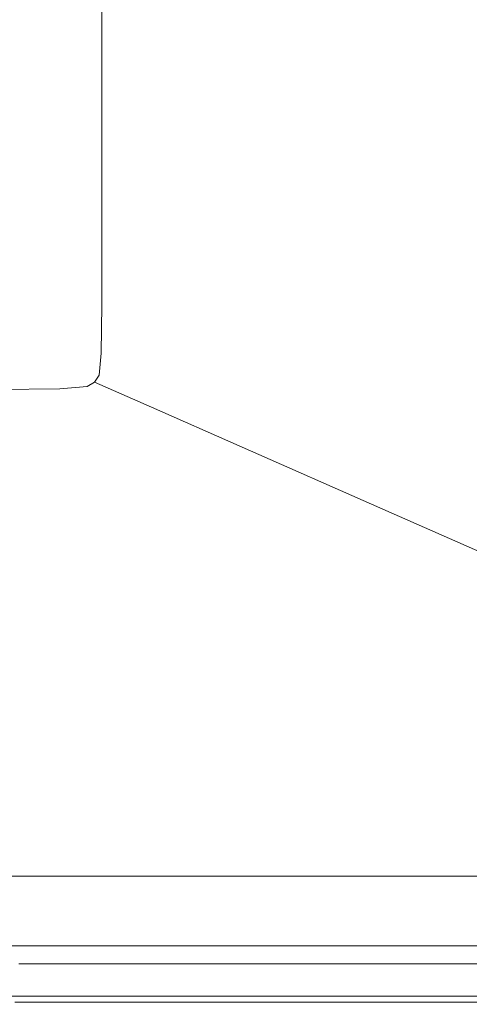
# Model space of a CAD drawing. Extents: x -185 to 1515, y -75 to 675.
# Drawn here: x 1417 to 1447, y -75 to -10 of the extents above; entities that cross this region are included whole.
import ezdxf

# ---------------------------------------------------------------- set-up
doc = ezdxf.new("R2010")
doc.units = 0
doc.header["$LTSCALE"] = 500
doc.header["$MEASUREMENT"] = 0
doc.layers.add('VERA_CERAMIKA', color=7, linetype='Continuous')

msp = doc.modelspace()

# ---------------------------------------------------------------- linework, layer by layer
at = {"layer": 'VERA_CERAMIKA', "lineweight": 0}
for points, invisible_edges in [([(1432.029, -7.279, 358.168), (1432.029, 3.523, 358.168), (1441.552, -0.151, 412.009), (1441.552, -11.087, 412.009)], 15), ([(1456.441, 3.379, 501.744), (1456.441, -5.896, 501.744), (1441.552, -11.087, 412.009), (1441.552, -0.151, 412.009)], 15), ([(1419.074, -12.796, 322.273), (1414.431, -10.873, 322.273), (1414.431, -0.241, 322.273), (1419.074, -2.098, 322.273)], 15), ([(1419.074, -12.796, 322.273), (1419.074, -2.098, 322.273), (1422.449, -3.447, 322.273), (1422.449, -14.194, 322.273)], 15), ([(1426.215, -4.953, 331.246), (1426.215, -15.753, 331.246), (1422.449, -14.194, 322.273), (1422.449, -3.447, 322.273)], 11), ([(1432.029, -7.279, 358.168), (1432.029, -18.161, 358.168), (1426.215, -15.753, 331.246), (1426.215, -4.953, 331.246)], 15), ([(1456.441, -5.896, 501.744), (1456.441, -17.041, 501.744), (1441.552, -22.104, 412.009), (1441.552, -11.087, 412.009)], 15), ([(1441.552, -11.087, 412.009), (1441.552, -22.104, 412.009), (1432.029, -18.161, 358.168), (1432.029, -7.279, 358.168)], 15), ([(1416.948, -12.437, 941.816), (1420.635, -12.437, 941.832), (1420.635, -9.354, 941.545), (1416.948, -9.354, 941.52)], 15), ([(1426.698, -12.437, 941.861), (1426.698, -9.354, 941.593), (1420.635, -9.354, 941.545), (1420.635, -12.437, 941.832)], 15), ([(1436.365, -12.437, 941.908), (1436.365, -9.354, 941.67), (1426.698, -9.354, 941.593), (1426.698, -12.437, 941.861)], 15), ([(1436.365, -12.437, 941.908), (1450.865, -12.437, 941.978), (1450.865, -9.354, 941.787), (1436.365, -9.354, 941.67)], 15), ([(1419.074, -21.87, 322.273), (1414.431, -19.891, 322.273), (1414.431, -10.873, 322.273), (1419.074, -12.796, 322.273)], 15), ([(1416.948, -18.467, 942.045), (1420.635, -18.467, 942.052), (1420.635, -12.437, 941.832), (1416.948, -12.437, 941.816)], 15), ([(1419.074, -21.87, 322.273), (1419.074, -12.796, 322.273), (1422.449, -14.194, 322.273), (1422.449, -23.308, 322.273)], 15), ([(1426.698, -18.467, 942.067), (1426.698, -12.437, 941.861), (1420.635, -12.437, 941.832), (1420.635, -18.467, 942.052)], 15), ([(1436.365, -18.467, 942.09), (1436.365, -12.437, 941.908), (1426.698, -12.437, 941.861), (1426.698, -18.467, 942.067)], 15), ([(1436.365, -18.467, 942.09), (1450.865, -18.467, 942.126), (1450.865, -12.437, 941.978), (1436.365, -12.437, 941.908)], 15), ([(1422.449, -23.308, 322.273), (1422.449, -14.194, 322.273), (1426.215, -15.753, 331.246), (1426.215, -24.913, 331.246)], 14), ([(1432.029, -18.161, 358.168), (1432.029, -27.391, 358.168), (1426.215, -24.913, 331.246), (1426.215, -15.753, 331.246)], 15), ([(1441.552, -31.449, 412.009), (1441.552, -22.104, 412.009), (1456.441, -17.041, 501.744), (1456.441, -28.27, 501.744)], 15), ([(1441.552, -22.104, 412.009), (1432.029, -27.391, 358.168), (1432.029, -18.161, 358.168), (1441.552, -22.104, 412.009)], 15), ([(1416.948, -18.467, 942.045), (1416.948, -28.426, 942.182), (1420.635, -28.426, 942.185), (1420.635, -18.467, 942.052)], 15), ([(1426.698, -18.467, 942.067), (1420.635, -18.467, 942.052), (1420.635, -28.426, 942.185), (1426.698, -28.426, 942.191)], 15), ([(1436.365, -28.426, 942.2), (1436.365, -18.467, 942.09), (1426.698, -18.467, 942.067), (1426.698, -28.426, 942.191)], 15), ([(1450.865, -18.467, 942.126), (1436.365, -18.467, 942.09), (1436.365, -28.426, 942.2), (1450.865, -28.426, 942.214)], 15), ([(1419.074, -21.87, 322.273), (1419.074, -27.615, 322.273), (1414.431, -25.601, 322.273), (1414.431, -19.891, 322.273)], 15), ([(1419.074, -21.87, 322.273), (1422.449, -23.308, 322.273), (1422.449, -29.08, 322.273), (1419.074, -27.615, 322.273)], 13), ([(1441.552, -22.104, 412.009), (1441.552, -31.449, 412.009), (1432.029, -33.235, 358.168), (1432.029, -27.391, 358.168)], 15), ([(1422.449, -23.308, 322.273), (1426.215, -24.913, 331.246), (1426.215, -30.712, 331.246), (1422.449, -29.08, 322.273)], 15), ([(1432.029, -27.391, 358.168), (1426.215, -30.712, 331.246), (1426.215, -24.913, 331.246), (1432.029, -27.391, 358.168)], 15), ([(1419.074, -27.615, 322.273), (1419.025, -30.817, 322.273), (1414.383, -28.784, 322.273), (1414.431, -25.601, 322.273)], 15), ([(1432.029, -27.391, 358.168), (1432.029, -33.235, 358.168), (1426.165, -33.945, 331.246), (1426.215, -30.712, 331.246)], 15), ([(1419.074, -27.615, 322.273), (1422.449, -29.08, 322.273), (1422.4, -32.296, 322.273), (1419.025, -30.817, 322.273)], 15), ([(1416.948, -28.426, 942.182), (1416.948, -40.394, 942.25), (1420.635, -40.394, 942.251), (1420.635, -28.426, 942.185)], 15), ([(1426.698, -28.426, 942.191), (1420.635, -28.426, 942.185), (1420.635, -40.394, 942.251), (1426.698, -40.394, 942.252)], 15), ([(1436.365, -40.394, 942.255), (1436.365, -28.426, 942.2), (1426.698, -28.426, 942.191), (1426.698, -40.394, 942.252)], 15), ([(1450.865, -28.426, 942.214), (1436.365, -28.426, 942.2), (1436.365, -40.394, 942.255), (1450.865, -40.395, 942.258)], 15), ([(1456.441, -28.27, 501.744), (1456.441, -37.794, 501.744), (1441.552, -37.366, 412.009), (1441.552, -31.449, 412.009)], 15), ([(1418.877, -32.261, 322.273), (1414.236, -30.219, 322.273), (1414.383, -28.784, 322.273), (1419.025, -30.817, 322.273)], 15), ([(1422.449, -29.08, 322.273), (1426.215, -30.712, 331.246), (1426.165, -33.945, 331.246), (1422.4, -32.296, 322.273)], 7), ([(1418.582, -32.733, 322.273), (1413.943, -30.687, 322.273), (1414.236, -30.219, 322.273), (1418.877, -32.261, 322.273)], 15), ([(1418.09, -33.015, 322.273), (1411.667, -31.108, 322.273), (1413.453, -30.967, 322.273), (1418.09, -33.015, 322.273)], 15), ([(1411.667, -31.108, 322.273), (1418.09, -33.015, 322.273), (1416.293, -33.156, 322.273), (1411.667, -31.108, 322.273)], 15), ([(1418.582, -32.733, 322.273), (1418.09, -33.015, 322.273), (1413.453, -30.967, 322.273), (1413.943, -30.687, 322.273)], 15), ([(1418.877, -32.261, 322.273), (1419.025, -30.817, 322.273), (1422.4, -32.296, 322.273), (1422.252, -33.746, 322.273)], 15), ([(1441.552, -31.449, 412.009), (1441.552, -37.366, 412.009), (1431.98, -36.492, 358.168), (1432.029, -33.235, 358.168)], 15), ([(1418.582, -32.733, 322.273), (1418.877, -32.261, 322.273), (1422.252, -33.746, 322.273), (1421.954, -34.219, 322.273)], 15), ([(1422.252, -33.746, 322.273), (1422.4, -32.296, 322.273), (1426.165, -33.945, 331.246), (1426.016, -35.403, 331.246)], 14), ([(1419.656, -34.645, 322.273), (1412.083, -33.203, 322.273), (1416.293, -33.156, 322.273), (1419.656, -34.645, 322.273)], 15), ([(1412.083, -33.203, 322.273), (1419.656, -34.645, 322.273), (1415.427, -34.692, 322.273), (1412.083, -33.203, 322.273)], 13), ([(1418.09, -33.015, 322.273), (1419.656, -34.645, 322.273), (1416.293, -33.156, 322.273), (1418.09, -33.015, 322.273)], 15), ([(1418.582, -32.733, 322.273), (1421.954, -34.219, 322.273), (1421.46, -34.502, 322.273), (1418.09, -33.015, 322.273)], 13), ([(1419.656, -34.645, 322.273), (1418.09, -33.015, 322.273), (1421.46, -34.502, 322.273), (1419.656, -34.645, 322.273)], 11), ([(1426.165, -33.945, 331.246), (1432.029, -33.235, 358.168), (1431.98, -36.492, 358.168), (1426.165, -33.945, 331.246)], 15), ([(1421.954, -34.219, 322.273), (1422.252, -33.746, 322.273), (1426.016, -35.403, 331.246), (1425.718, -35.878, 331.246)], 6), ([(1421.46, -34.502, 322.273), (1425.221, -36.164, 331.246), (1423.407, -36.305, 331.246), (1419.656, -34.645, 322.273)], 15), ([(1421.954, -34.219, 322.273), (1425.718, -35.878, 331.246), (1425.221, -36.164, 331.246), (1421.46, -34.502, 322.273)], 15), ([(1431.83, -37.961, 358.168), (1426.016, -35.403, 331.246), (1426.165, -33.945, 331.246), (1431.98, -36.492, 358.168)], 15), ([(1407.663, -34.692, 322.273), (1415.427, -34.692, 322.273), (1419.158, -36.353, 331.246), (1411.355, -36.353, 331.246)], 14), ([(1415.427, -34.692, 322.273), (1419.656, -34.645, 322.273), (1423.407, -36.305, 331.246), (1419.158, -36.353, 331.246)], 15), ([(1431.53, -38.44, 358.168), (1431.029, -38.727, 358.168), (1425.221, -36.164, 331.246), (1425.718, -35.878, 331.246)], 15), ([(1431.53, -38.44, 358.168), (1425.718, -35.878, 331.246), (1426.016, -35.403, 331.246), (1431.83, -37.961, 358.168)], 14), ([(1411.355, -36.353, 331.246), (1419.158, -36.353, 331.246), (1417.057, -38.918, 358.168), (1404.487, -38.918, 358.168)], 15), ([(1424.919, -38.918, 358.168), (1417.057, -38.918, 358.168), (1419.158, -36.353, 331.246), (1423.407, -36.305, 331.246)], 15), ([(1431.029, -38.727, 358.168), (1429.201, -38.871, 358.168), (1423.407, -36.305, 331.246), (1425.221, -36.164, 331.246)], 15), ([(1424.919, -38.918, 358.168), (1423.407, -36.305, 331.246), (1429.201, -38.871, 358.168), (1424.919, -38.918, 358.168)], 15), ([(1441.349, -42.15, 412.009), (1431.83, -37.961, 358.168), (1431.98, -36.492, 358.168), (1441.502, -40.664, 412.009)], 15), ([(1431.98, -36.492, 358.168), (1441.552, -37.366, 412.009), (1441.502, -40.664, 412.009), (1431.98, -36.492, 358.168)], 15), ([(1456.441, -37.794, 501.744), (1456.441, -43.824, 501.744), (1441.502, -40.664, 412.009), (1441.552, -37.366, 412.009)], 15), ([(1441.045, -42.635, 412.009), (1440.539, -42.926, 412.009), (1431.029, -38.727, 358.168), (1431.53, -38.44, 358.168)], 15), ([(1441.045, -42.635, 412.009), (1431.53, -38.44, 358.168), (1431.83, -37.961, 358.168), (1441.349, -42.15, 412.009)], 14), ([(1404.487, -38.918, 358.168), (1417.057, -38.918, 358.168), (1413.667, -43.12, 412.009), (1398.471, -43.12, 412.009)], 15), ([(1417.057, -38.918, 358.168), (1424.919, -38.918, 358.168), (1426.393, -43.12, 412.009), (1413.667, -43.12, 412.009)], 15), ([(1434.353, -43.12, 412.009), (1426.393, -43.12, 412.009), (1424.919, -38.918, 358.168), (1429.201, -38.871, 358.168)], 15), ([(1440.539, -42.926, 412.009), (1438.688, -43.071, 412.009), (1429.201, -38.871, 358.168), (1431.029, -38.727, 358.168)], 15), ([(1434.353, -43.12, 412.009), (1429.201, -38.871, 358.168), (1438.688, -43.071, 412.009), (1434.353, -43.12, 412.009)], 15), ([(1416.948, -52.452, 942.273), (1420.635, -52.452, 942.273), (1420.635, -40.394, 942.251), (1416.948, -40.394, 942.25)], 15), ([(1426.698, -52.452, 942.273), (1426.698, -40.394, 942.252), (1420.635, -40.394, 942.251), (1420.635, -52.452, 942.273)], 15), ([(1426.698, -52.452, 942.273), (1436.365, -52.452, 942.273), (1436.365, -40.394, 942.255), (1426.698, -40.394, 942.252)], 15), ([(1436.365, -40.394, 942.255), (1436.365, -52.452, 942.273), (1450.865, -52.452, 942.273), (1450.865, -40.395, 942.258)], 15), ([(1456.234, -48.701, 501.744), (1441.349, -42.15, 412.009), (1441.502, -40.664, 412.009), (1456.39, -47.185, 501.744)], 15), ([(1441.502, -40.664, 412.009), (1456.441, -43.824, 501.744), (1456.39, -47.185, 501.744), (1441.502, -40.664, 412.009)], 15), ([(1441.045, -42.635, 412.009), (1441.349, -42.15, 412.009), (1456.234, -48.701, 501.744), (1455.924, -49.195, 501.744)], 15), ([(1449.104, -49.689, 501.744), (1440.992, -49.688, 501.744), (1434.353, -43.12, 412.009), (1438.688, -43.071, 412.009)], 15), ([(1453.522, -49.638, 501.744), (1438.688, -43.071, 412.009), (1440.539, -42.926, 412.009), (1455.407, -49.491, 501.744)], 15), ([(1449.104, -49.689, 501.744), (1438.688, -43.071, 412.009), (1453.522, -49.638, 501.744), (1449.104, -49.689, 501.744)], 15), ([(1441.045, -42.635, 412.009), (1455.924, -49.195, 501.744), (1455.407, -49.491, 501.744), (1440.539, -42.926, 412.009)], 14), ([(1413.667, -43.12, 412.009), (1426.393, -43.12, 412.009), (1428.022, -49.688, 501.744), (1412.534, -49.688, 501.744)], 15), ([(1426.393, -43.12, 412.009), (1434.353, -43.12, 412.009), (1440.992, -49.688, 501.744), (1428.022, -49.688, 501.744)], 15), ([(1412.534, -49.688, 501.744), (1428.022, -49.688, 501.744), (1429.062, -57.408, 609.545), (1413.049, -57.408, 609.545)], 15), ([(1428.022, -49.688, 501.744), (1440.992, -49.688, 501.744), (1444.891, -57.408, 609.545), (1429.062, -57.408, 609.545)], 15), ([(1440.992, -49.688, 501.744), (1449.104, -49.689, 501.744), (1458.148, -57.408, 609.545), (1444.891, -57.408, 609.545)], 15), ([(1416.948, -62.677, 942.273), (1420.635, -62.677, 942.273), (1420.635, -52.452, 942.273), (1416.948, -52.452, 942.273)], 15), ([(1426.698, -62.677, 942.273), (1426.698, -52.452, 942.273), (1420.635, -52.452, 942.273), (1420.635, -62.677, 942.273)], 15), ([(1426.698, -62.677, 942.273), (1436.365, -62.677, 942.273), (1436.365, -52.452, 942.273), (1426.698, -52.452, 942.273)], 15), ([(1436.365, -52.452, 942.273), (1436.365, -62.677, 942.273), (1450.865, -62.677, 942.273), (1450.865, -52.452, 942.273)], 15), ([(1429.096, -65.063, 717.584), (1414.997, -65.063, 717.584), (1413.049, -57.408, 609.545), (1429.062, -57.408, 609.545)], 15), ([(1429.062, -57.408, 609.545), (1444.891, -57.408, 609.545), (1445.451, -65.063, 717.584), (1429.096, -65.063, 717.584)], 15), ([(1444.891, -57.408, 609.545), (1458.148, -57.408, 609.545), (1461.621, -65.063, 717.584), (1445.451, -65.063, 717.584)], 15), ([(1416.948, -62.677, 942.273), (1416.948, -69.152, 942.273), (1420.635, -69.152, 942.273), (1420.635, -62.677, 942.273)], 15), ([(1426.698, -62.677, 942.273), (1420.635, -62.677, 942.273), (1420.635, -69.152, 942.273), (1426.698, -69.152, 942.273)], 15), ([(1436.365, -62.677, 942.273), (1426.698, -62.677, 942.273), (1426.698, -69.152, 942.273), (1436.365, -69.152, 942.273)], 15), ([(1450.865, -62.677, 942.273), (1436.365, -62.677, 942.273), (1436.365, -69.152, 942.273), (1450.865, -69.152, 942.273)], 15), ([(1405.598, -65.063, 717.584), (1414.997, -65.063, 717.584), (1418.549, -71.438, 808.031), (1412.551, -71.438, 808.031)], 15), ([(1414.997, -65.063, 717.584), (1429.096, -65.063, 717.584), (1428.113, -71.438, 808.031), (1418.549, -71.438, 808.031)], 15), ([(1442.458, -71.438, 808.031), (1428.113, -71.438, 808.031), (1429.096, -65.063, 717.584), (1445.451, -65.063, 717.584)], 15), ([(1445.451, -65.063, 717.584), (1461.621, -65.063, 717.584), (1459.099, -71.438, 808.031), (1442.458, -71.438, 808.031)], 15), ([(1418.88, -66.951, 907.244), (1413.749, -69.075, 907.244), (1409.432, -66.951, 907.244), (1418.88, -66.951, 907.244)], 11), ([(1413.749, -69.075, 907.244), (1418.88, -66.951, 907.244), (1423.251, -69.075, 907.244), (1413.749, -69.075, 907.244)], 15), ([(1418.88, -66.951, 907.244), (1437.505, -69.075, 907.244), (1423.251, -69.075, 907.244), (1418.88, -66.951, 907.244)], 15), ([(1437.505, -69.075, 907.244), (1418.88, -66.951, 907.244), (1433.052, -66.951, 907.244), (1437.505, -69.075, 907.244)], 13), ([(1433.052, -66.951, 907.244), (1454.041, -69.075, 907.244), (1437.505, -69.075, 907.244), (1433.052, -66.951, 907.244)], 15), ([(1454.041, -69.075, 907.244), (1433.052, -66.951, 907.244), (1449.492, -66.951, 907.244), (1454.041, -69.075, 907.244)], 13), ([(1411.804, -71.068, 907.244), (1413.749, -69.075, 907.244), (1417.795, -71.068, 907.244), (1411.804, -71.068, 907.244)], 15), ([(1423.251, -69.075, 907.244), (1417.795, -71.068, 907.244), (1413.749, -69.075, 907.244), (1423.251, -69.075, 907.244)], 15), ([(1416.948, -69.152, 942.273), (1416.948, -72.762, 941.726), (1420.635, -72.762, 941.726), (1420.635, -69.152, 942.273)], 15), ([(1417.795, -71.068, 907.244), (1423.251, -69.075, 907.244), (1427.349, -71.068, 907.244), (1417.795, -71.068, 907.244)], 15), ([(1426.698, -69.152, 942.273), (1420.635, -69.152, 942.273), (1420.635, -72.762, 941.726), (1426.698, -72.762, 941.726)], 11), ([(1423.251, -69.075, 907.244), (1441.68, -71.068, 907.244), (1427.349, -71.068, 907.244), (1423.251, -69.075, 907.244)], 15), ([(1441.68, -71.068, 907.244), (1423.251, -69.075, 907.244), (1437.505, -69.075, 907.244), (1441.68, -71.068, 907.244)], 15), ([(1436.365, -69.152, 942.273), (1426.698, -69.152, 942.273), (1426.698, -72.762, 941.726), (1436.365, -72.762, 941.726)], 11), ([(1436.365, -69.152, 942.273), (1436.365, -72.762, 941.726), (1450.865, -72.762, 941.726), (1450.865, -69.152, 942.273)], 13), ([(1437.505, -69.075, 907.244), (1458.305, -71.068, 907.244), (1441.68, -71.068, 907.244), (1437.505, -69.075, 907.244)], 15), ([(1458.305, -71.068, 907.244), (1437.505, -69.075, 907.244), (1454.041, -69.075, 907.244), (1458.305, -71.068, 907.244)], 15), ([(1421.302, -72.794, 907.244), (1411.804, -71.068, 907.244), (1417.795, -71.068, 907.244), (1421.302, -72.794, 907.244)], 15), ([(1411.804, -71.068, 907.244), (1421.302, -72.794, 907.244), (1415.283, -72.794, 907.244), (1411.804, -71.068, 907.244)], 15), ([(1430.901, -72.794, 907.244), (1417.795, -71.068, 907.244), (1427.349, -71.068, 907.244), (1430.901, -72.794, 907.244)], 15), ([(1417.795, -71.068, 907.244), (1430.901, -72.794, 907.244), (1421.302, -72.794, 907.244), (1417.795, -71.068, 907.244)], 15), ([(1441.68, -71.068, 907.244), (1430.901, -72.794, 907.244), (1427.349, -71.068, 907.244), (1441.68, -71.068, 907.244)], 15), ([(1430.901, -72.794, 907.244), (1441.68, -71.068, 907.244), (1445.299, -72.794, 907.244), (1430.901, -72.794, 907.244)], 15), ([(1458.305, -71.068, 907.244), (1445.299, -72.794, 907.244), (1441.68, -71.068, 907.244), (1458.305, -71.068, 907.244)], 15), ([(1445.299, -72.794, 907.244), (1458.305, -71.068, 907.244), (1462.001, -72.794, 907.244), (1445.299, -72.794, 907.244)], 15), ([(1416.682, -75.317, 907.323), (1420.368, -75.317, 907.324), (1412.807, -71.565, 906.403), (1409.157, -71.565, 906.402)], 11), ([(1412.551, -71.438, 808.031), (1418.549, -71.438, 808.031), (1420.368, -75.317, 871.813), (1416.682, -75.317, 871.812)], 15), ([(1420.368, -75.317, 907.324), (1426.428, -75.317, 907.324), (1418.806, -71.565, 906.403), (1412.807, -71.565, 906.403)], 11), ([(1418.549, -71.438, 808.031), (1428.113, -71.438, 808.031), (1426.428, -75.317, 871.813), (1420.368, -75.317, 871.813)], 15), ([(1426.428, -75.317, 907.324), (1436.092, -75.317, 907.324), (1428.373, -71.565, 906.403), (1418.806, -71.565, 906.403)], 11), ([(1428.113, -71.438, 808.031), (1442.458, -71.438, 808.031), (1436.092, -75.317, 871.813), (1426.428, -75.317, 871.813)], 15), ([(1436.092, -75.317, 907.324), (1450.587, -75.317, 907.324), (1442.723, -71.565, 906.403), (1428.373, -71.565, 906.403)], 11), ([(1450.587, -75.317, 871.813), (1436.092, -75.317, 871.813), (1442.458, -71.438, 808.031), (1459.099, -71.438, 808.031)], 15), ([(1450.587, -75.317, 907.324), (1467.402, -75.317, 907.324), (1459.37, -71.565, 906.403), (1442.723, -71.565, 906.403)], 11), ([(1414.285, -74.122, 907.244), (1415.283, -72.794, 907.244), (1417.959, -74.122, 907.244), (1414.285, -74.122, 907.244)], 15), ([(1424, -74.122, 907.244), (1415.283, -72.794, 907.244), (1421.302, -72.794, 907.244), (1424, -74.122, 907.244)], 15), ([(1415.283, -72.794, 907.244), (1424, -74.122, 907.244), (1417.959, -74.122, 907.244), (1415.283, -72.794, 907.244)], 15), ([(1416.948, -74.388, 940.083), (1420.635, -74.388, 940.083), (1420.635, -72.762, 941.726), (1416.948, -72.762, 941.726)], 11), ([(1426.698, -74.388, 940.083), (1426.698, -72.762, 941.726), (1420.635, -72.762, 941.726), (1420.635, -74.388, 940.083)], 15), ([(1433.633, -74.122, 907.244), (1421.302, -72.794, 907.244), (1430.901, -72.794, 907.244), (1433.633, -74.122, 907.244)], 15), ([(1421.302, -72.794, 907.244), (1433.633, -74.122, 907.244), (1424, -74.122, 907.244), (1421.302, -72.794, 907.244)], 15), ([(1436.365, -74.388, 940.083), (1436.365, -72.762, 941.726), (1426.698, -72.762, 941.726), (1426.698, -74.388, 940.083)], 15), ([(1445.299, -72.794, 907.244), (1433.633, -74.122, 907.244), (1430.901, -72.794, 907.244), (1445.299, -72.794, 907.244)], 15), ([(1433.633, -74.122, 907.244), (1445.299, -72.794, 907.244), (1448.082, -74.122, 907.244), (1433.633, -74.122, 907.244)], 15), ([(1436.365, -74.388, 940.083), (1450.865, -74.388, 940.083), (1450.865, -72.762, 941.726), (1436.365, -72.762, 941.726)], 15), ([(1462.001, -72.794, 907.244), (1448.082, -74.122, 907.244), (1445.299, -72.794, 907.244), (1462.001, -72.794, 907.244)], 15), ([(1414.285, -74.122, 907.244), (1419.565, -74.918, 907.244), (1415.883, -74.918, 907.244), (1414.285, -74.122, 907.244)], 15), ([(1419.565, -74.918, 907.244), (1414.285, -74.122, 907.244), (1417.959, -74.122, 907.244), (1419.565, -74.918, 907.244)], 15), ([(1416.948, -74.919, 936.8), (1420.635, -74.919, 936.8), (1420.635, -74.388, 940.083), (1416.948, -74.388, 940.083)], 15), ([(1424, -74.122, 907.244), (1419.565, -74.918, 907.244), (1417.959, -74.122, 907.244), (1424, -74.122, 907.244)], 15), ([(1419.565, -74.918, 907.244), (1424, -74.122, 907.244), (1425.619, -74.918, 907.244), (1419.565, -74.918, 907.244)], 15), ([(1426.698, -74.919, 936.8), (1426.698, -74.388, 940.083), (1420.635, -74.388, 940.083), (1420.635, -74.919, 936.8)], 15), ([(1433.633, -74.122, 907.244), (1425.619, -74.918, 907.244), (1424, -74.122, 907.244), (1433.633, -74.122, 907.244)], 15), ([(1425.619, -74.918, 907.244), (1433.633, -74.122, 907.244), (1435.272, -74.918, 907.244), (1425.619, -74.918, 907.244)], 15), ([(1436.365, -74.919, 936.8), (1436.365, -74.388, 940.083), (1426.698, -74.388, 940.083), (1426.698, -74.919, 936.8)], 15), ([(1433.633, -74.122, 907.244), (1449.752, -74.918, 907.244), (1435.272, -74.918, 907.244), (1433.633, -74.122, 907.244)], 15), ([(1449.752, -74.918, 907.244), (1433.633, -74.122, 907.244), (1448.082, -74.122, 907.244), (1449.752, -74.918, 907.244)], 15), ([(1436.365, -74.919, 936.8), (1450.865, -74.919, 936.8), (1450.865, -74.388, 940.083), (1436.365, -74.388, 940.083)], 15), ([(1415.883, -74.918, 907.244), (1420.368, -75.316, 907.792), (1416.682, -75.316, 907.792), (1415.883, -74.918, 907.244)], 15), ([(1420.368, -75.316, 907.792), (1415.883, -74.918, 907.244), (1419.565, -74.918, 907.244), (1420.368, -75.316, 907.792)], 13), ([(1416.948, -74.919, 936.8), (1416.948, -75.238, 931.326), (1420.635, -75.238, 931.326), (1420.635, -74.919, 936.8)], 15), ([(1425.619, -74.918, 907.244), (1420.368, -75.316, 907.792), (1419.565, -74.918, 907.244), (1425.619, -74.918, 907.244)], 11), ([(1420.368, -75.316, 907.792), (1425.619, -74.918, 907.244), (1426.428, -75.316, 907.792), (1420.368, -75.316, 907.792)], 15), ([(1426.698, -74.919, 936.8), (1420.635, -74.919, 936.8), (1420.635, -75.238, 931.326), (1426.698, -75.238, 931.326)], 15), ([(1435.272, -74.918, 907.244), (1426.428, -75.316, 907.792), (1425.619, -74.918, 907.244), (1435.272, -74.918, 907.244)], 11), ([(1426.428, -75.316, 907.792), (1435.272, -74.918, 907.244), (1436.092, -75.316, 907.792), (1426.428, -75.316, 907.792)], 15), ([(1436.365, -74.919, 936.8), (1426.698, -74.919, 936.8), (1426.698, -75.238, 931.326), (1436.365, -75.238, 931.326)], 15), ([(1435.272, -74.918, 907.244), (1450.587, -75.316, 907.792), (1436.092, -75.316, 907.792), (1435.272, -74.918, 907.244)], 15), ([(1450.587, -75.316, 907.792), (1435.272, -74.918, 907.244), (1449.752, -74.918, 907.244), (1450.587, -75.316, 907.792)], 13), ([(1436.365, -74.919, 936.8), (1436.365, -75.238, 931.326), (1450.865, -75.238, 931.326), (1450.865, -74.919, 936.8)], 15), ([(1416.948, -75.449, 912.718), (1416.682, -75.316, 907.792), (1420.368, -75.316, 907.792), (1420.635, -75.449, 912.718)], 15), ([(1416.682, -75.317, 871.812), (1420.368, -75.317, 871.813), (1420.368, -75.317, 907.324), (1416.682, -75.317, 907.323)], 11), ([(1416.948, -75.238, 931.326), (1416.948, -75.396, 924.759), (1420.635, -75.396, 924.759), (1420.635, -75.238, 931.326)], 15), ([(1416.948, -75.449, 918.19), (1420.635, -75.449, 918.19), (1420.635, -75.396, 924.759), (1416.948, -75.396, 924.759)], 15), ([(1416.948, -75.449, 912.718), (1420.635, -75.449, 912.718), (1420.635, -75.449, 918.19), (1416.948, -75.449, 918.19)], 15), ([(1426.698, -75.449, 912.718), (1420.635, -75.449, 912.718), (1420.368, -75.316, 907.792), (1426.428, -75.316, 907.792)], 15), ([(1420.368, -75.317, 871.813), (1426.428, -75.317, 871.813), (1426.428, -75.317, 907.324), (1420.368, -75.317, 907.324)], 11), ([(1426.698, -75.238, 931.326), (1420.635, -75.238, 931.326), (1420.635, -75.396, 924.759), (1426.698, -75.396, 924.759)], 15), ([(1426.698, -75.449, 918.19), (1426.698, -75.396, 924.759), (1420.635, -75.396, 924.759), (1420.635, -75.449, 918.19)], 15), ([(1426.698, -75.449, 912.718), (1426.698, -75.449, 918.19), (1420.635, -75.449, 918.19), (1420.635, -75.449, 912.718)], 15), ([(1426.428, -75.316, 907.792), (1436.092, -75.316, 907.792), (1436.365, -75.449, 912.718), (1426.698, -75.449, 912.718)], 15), ([(1426.428, -75.317, 871.813), (1436.092, -75.317, 871.813), (1436.092, -75.317, 907.324), (1426.428, -75.317, 907.324)], 11), ([(1436.365, -75.238, 931.326), (1426.698, -75.238, 931.326), (1426.698, -75.396, 924.759), (1436.365, -75.396, 924.759)], 15), ([(1436.365, -75.449, 918.19), (1436.365, -75.396, 924.759), (1426.698, -75.396, 924.759), (1426.698, -75.449, 918.19)], 15), ([(1436.365, -75.449, 912.718), (1436.365, -75.449, 918.19), (1426.698, -75.449, 918.19), (1426.698, -75.449, 912.718)], 15), ([(1436.365, -75.449, 912.718), (1436.092, -75.316, 907.792), (1450.587, -75.316, 907.792), (1450.865, -75.449, 912.718)], 15), ([(1436.092, -75.317, 871.813), (1450.587, -75.317, 871.813), (1450.587, -75.317, 907.324), (1436.092, -75.317, 907.324)], 11), ([(1436.365, -75.238, 931.326), (1436.365, -75.396, 924.759), (1450.865, -75.396, 924.759), (1450.865, -75.238, 931.326)], 15), ([(1436.365, -75.449, 918.19), (1450.865, -75.449, 918.19), (1450.865, -75.396, 924.759), (1436.365, -75.396, 924.759)], 15), ([(1436.365, -75.449, 912.718), (1450.865, -75.449, 912.718), (1450.865, -75.449, 918.19), (1436.365, -75.449, 918.19)], 15)]:
    msp.add_3dface(points, dxfattribs=dict(at, invisible_edges=invisible_edges))

doc.saveas('drawing.dxf')
